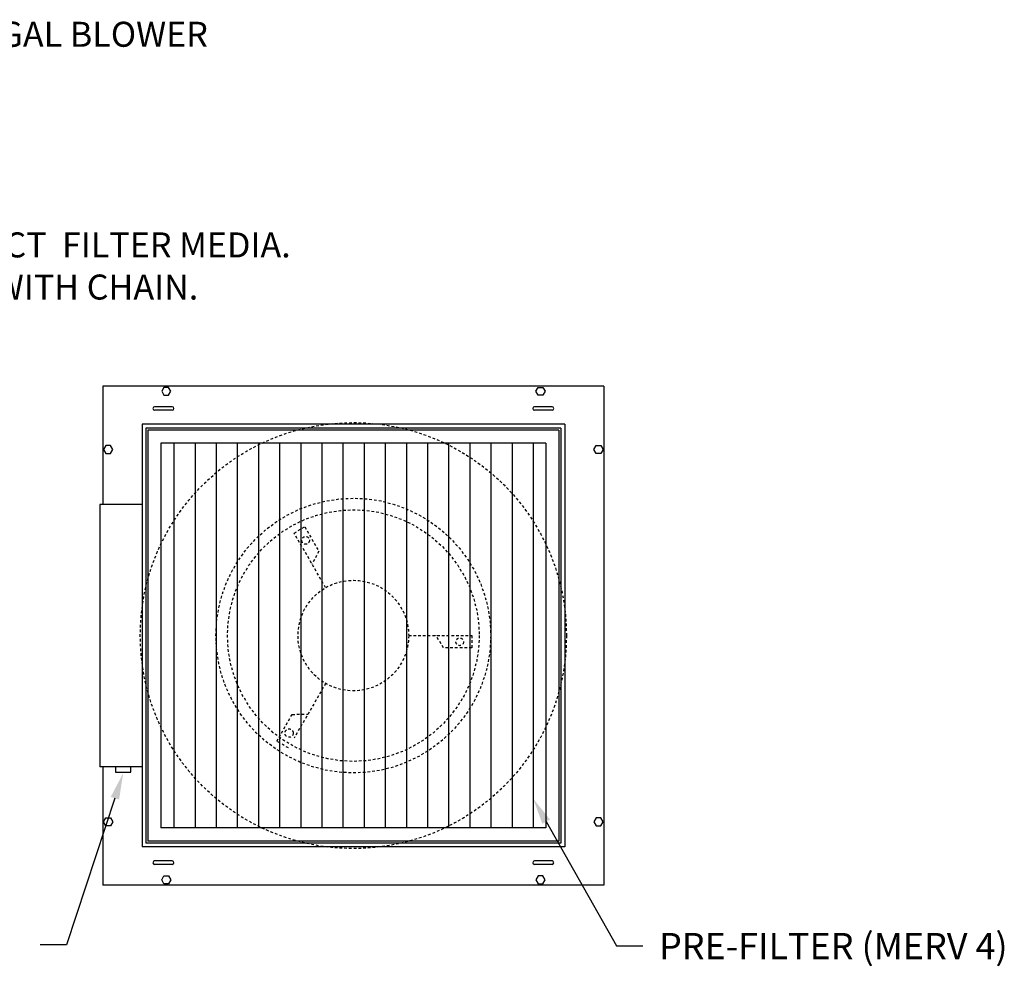
# Model space of a CAD drawing. Extents: x 71 to 224, y 46 to 128.
# Drawn here: x 172 to 219, y 79 to 124 of the extents above; entities that cross this region are included whole.
import ezdxf

# ---------------------------------------------------------------- set-up
doc = ezdxf.new("R2010")
doc.units = 0
doc.header["$LTSCALE"] = 0.5
doc.header["$MEASUREMENT"] = 0
doc.linetypes.add('HIDDEN', pattern=[0.375, 0.25, -0.125])
for name, color, linetype in [('DETAIL', 1, 'CONTINUOUS'), ('DIM', 1, 'CONTINUOUS'), ('HIDDEN-L', 2, 'HIDDEN')]:
    doc.layers.add(name, color=color, linetype=linetype)
doc.styles.add('STD', font='arial.ttf')

msp = doc.modelspace()

# ---------------------------------------------------------------- linework, layer by layer
at = {"layer": 'DETAIL'}
for p, q in [((200.224, 106.907), (176.437, 106.907)), ((176.437, 106.907), (176.437, 101.285)), ((179.339, 106.844), (179.23, 106.656)), ((179.23, 106.656), (179.339, 106.468)), ((179.556, 106.844), (179.339, 106.844)), ((179.664, 106.656), (179.556, 106.844)), ((179.556, 106.468), (179.664, 106.656)), ((196.997, 106.656), (197.106, 106.844)), ((197.106, 106.468), (196.997, 106.656)), ((197.106, 106.844), (197.323, 106.844)), ((197.323, 106.844), (197.431, 106.656)), ((197.431, 106.656), (197.323, 106.468)), ((200.224, 106.907), (200.224, 83.201)), ((179.339, 106.468), (179.556, 106.468)), ((197.323, 106.468), (197.106, 106.468)), ((179.727, 105.925), (178.897, 105.925)), ((179.727, 105.757), (178.897, 105.757)), ((197.764, 105.925), (196.934, 105.925)), ((197.764, 105.757), (196.934, 105.757)), ((178.297, 105.088), (178.297, 85.02)), ((198.365, 105.088), (178.297, 105.088)), ((198.184, 104.908), (178.477, 104.908)), ((178.477, 104.908), (178.477, 85.201)), ((198.094, 104.818), (178.568, 104.818)), ((178.568, 104.818), (178.568, 85.291)), ((198.094, 104.818), (198.094, 85.291)), ((198.184, 104.908), (198.184, 85.201)), ((198.365, 105.088), (198.365, 85.02)), ((176.579, 104.085), (176.471, 103.897)), ((176.471, 103.897), (176.579, 103.709)), ((176.796, 104.085), (176.579, 104.085)), ((176.905, 103.897), (176.796, 104.085)), ((176.796, 103.709), (176.905, 103.897)), ((179.195, 104.19), (179.195, 85.918)), ((197.467, 104.19), (179.195, 104.19)), ((179.811, 104.19), (179.811, 85.918)), ((180.814, 104.19), (180.814, 85.918)), ((181.818, 104.19), (181.818, 85.918)), ((182.821, 104.19), (182.821, 85.918)), ((183.825, 104.19), (183.825, 85.918)), ((184.828, 104.19), (184.828, 85.918)), ((185.832, 104.19), (185.832, 85.918)), ((186.835, 104.19), (186.835, 85.918)), ((187.838, 104.19), (187.838, 85.918)), ((188.842, 104.19), (188.842, 85.918)), ((189.845, 104.19), (189.845, 85.918)), ((190.849, 104.19), (190.849, 85.918)), ((191.852, 104.19), (191.852, 85.918)), ((192.856, 104.19), (192.856, 85.918)), ((193.859, 104.19), (193.859, 85.918)), ((194.862, 104.19), (194.862, 85.918)), ((195.866, 104.19), (195.866, 85.918)), ((196.869, 104.19), (196.869, 85.918)), ((197.467, 104.19), (197.467, 85.918)), ((199.756, 103.897), (199.865, 104.085)), ((199.865, 103.709), (199.756, 103.897)), ((199.865, 104.085), (200.082, 104.085)), ((200.082, 104.085), (200.191, 103.897)), ((200.191, 103.897), (200.082, 103.709)), ((176.579, 103.709), (176.796, 103.709)), ((200.082, 103.709), (199.865, 103.709)), ((176.29, 101.285), (176.29, 88.823)), ((178.297, 101.285), (176.29, 101.285)), ((178.297, 88.823), (176.29, 88.823)), ((176.437, 88.823), (176.437, 83.201)), ((177.033, 88.823), (177.033, 88.561)), ((177.772, 88.561), (177.772, 88.823)), ((177.033, 88.561), (177.772, 88.561)), ((176.471, 86.212), (176.579, 86.4)), ((176.579, 86.023), (176.471, 86.212)), ((176.579, 86.4), (176.796, 86.4)), ((176.796, 86.023), (176.579, 86.023)), ((176.796, 86.4), (176.905, 86.212)), ((176.905, 86.212), (176.796, 86.023)), ((199.865, 86.4), (199.756, 86.212)), ((199.756, 86.212), (199.865, 86.023)), ((200.082, 86.4), (199.865, 86.4)), ((199.865, 86.023), (200.082, 86.023)), ((200.191, 86.212), (200.082, 86.4)), ((200.082, 86.023), (200.191, 86.212)), ((197.467, 85.918), (179.195, 85.918)), ((198.184, 85.201), (178.477, 85.201)), ((198.094, 85.291), (178.568, 85.291)), ((198.365, 85.02), (178.297, 85.02)), ((179.727, 84.352), (178.897, 84.352)), ((179.727, 84.183), (178.897, 84.183)), ((197.764, 84.352), (196.934, 84.352)), ((197.764, 84.183), (196.934, 84.183)), ((179.23, 83.452), (179.339, 83.64)), ((179.339, 83.264), (179.23, 83.452)), ((179.339, 83.64), (179.556, 83.64)), ((179.556, 83.264), (179.339, 83.264)), ((179.556, 83.64), (179.664, 83.452)), ((179.664, 83.452), (179.556, 83.264)), ((197.106, 83.64), (196.997, 83.452)), ((196.997, 83.452), (197.106, 83.264)), ((197.323, 83.64), (197.106, 83.64)), ((197.106, 83.264), (197.323, 83.264)), ((197.431, 83.452), (197.323, 83.64)), ((197.323, 83.264), (197.431, 83.452)), ((200.224, 83.201), (176.437, 83.201))]:
    msp.add_line(p, q, dxfattribs=at)
for centre, start, end in [((178.897, 105.841), 90, 270), ((179.727, 105.841), 270, 90), ((196.934, 105.841), 90, 270), ((197.764, 105.841), 270, 90), ((178.897, 84.267), 90, 270), ((179.727, 84.267), 270, 90), ((196.934, 84.267), 90, 270), ((197.764, 84.267), 270, 90)]:
    msp.add_arc(centre, 0.084, start, end, dxfattribs=at)
at = {"layer": 'DIM'}
for p, q in [((177.011, 87.329), (174.71, 80.36)), ((197.485, 86.218), (200.829, 80.314)), ((174.71, 80.36), (173.46, 80.36)), ((200.829, 80.314), (202.079, 80.314))]:
    msp.add_line(p, q, dxfattribs=at)
for points in [[(176.813, 87.394), (177.403, 88.516), (177.209, 87.263)], [(197.304, 86.115), (196.869, 87.305), (197.666, 86.32)]]:
    msp.add_solid(points, dxfattribs=at)
at = {"layer": 'HIDDEN-L'}
for p, q in [((185.518, 99.926), (186.026, 100.219)), ((186.026, 100.219), (186.697, 99.056)), ((187.016, 97.331), (185.518, 99.926)), ((186.697, 99.056), (186.366, 98.458)), ((190.96, 95.054), (193.956, 95.054)), ((192.613, 94.468), (192.261, 95.054)), ((193.956, 95.054), (193.956, 94.468)), ((193.956, 94.468), (192.613, 94.468)), ((187.016, 92.777), (185.518, 90.183)), ((184.691, 90.035), (185.427, 91.31)), ((185.427, 91.31), (186.177, 91.323)), ((185.248, 89.714), (184.691, 90.035))]:
    msp.add_line(p, q, dxfattribs=at)
for centre, radius in [((188.331, 95.054), 10.117), ((188.331, 95.054), 6.525), ((188.331, 95.054), 5.977), ((186.065, 99.577), 0.182), ((188.331, 95.054), 2.629), ((193.381, 94.756), 0.182), ((185.28, 90.424), 0.2)]:
    msp.add_circle(centre, radius, dxfattribs=at)

# ---------------------------------------------------------------- texts
at = {"layer": 'DIM', "style": 'STD'}
for s, height, p in [('2.     MOTOR / BLOWER:           1/3 HP ECM TRI-VOLTAGE MOTOR; CAN BE WIRED FOR 115/240/277 VAC / 10" FORWARD CURVE CENTRIFUGAL BLOWER', 1.188, (71.288, 123.021)), ('7.     FACE SCREEN:                 ANODIZED ALUMINUM, 1/8" HOLES ON 1/4" STG CENTERS, TO PROVIDE AIR FLOW UNIFORMITY AND PROTECT  FILTER MEDIA.', 1.188, (71.258, 113.016)), ('8.     HANGING PROVISION:     1/4-20 THREADS PROVIDED IN TOP (4) CORNERS FOR SUSPENSION WITH THREADED ROD OR EYE BOLTS WITH CHAIN.', 1.188, (71.269, 111.015)), ('PRE-FILTER (MERV 4)', 1.25, (202.844, 79.678))]:
    msp.add_text(s, height=height, dxfattribs=at).set_placement(p)

doc.saveas('drawing.dxf')
